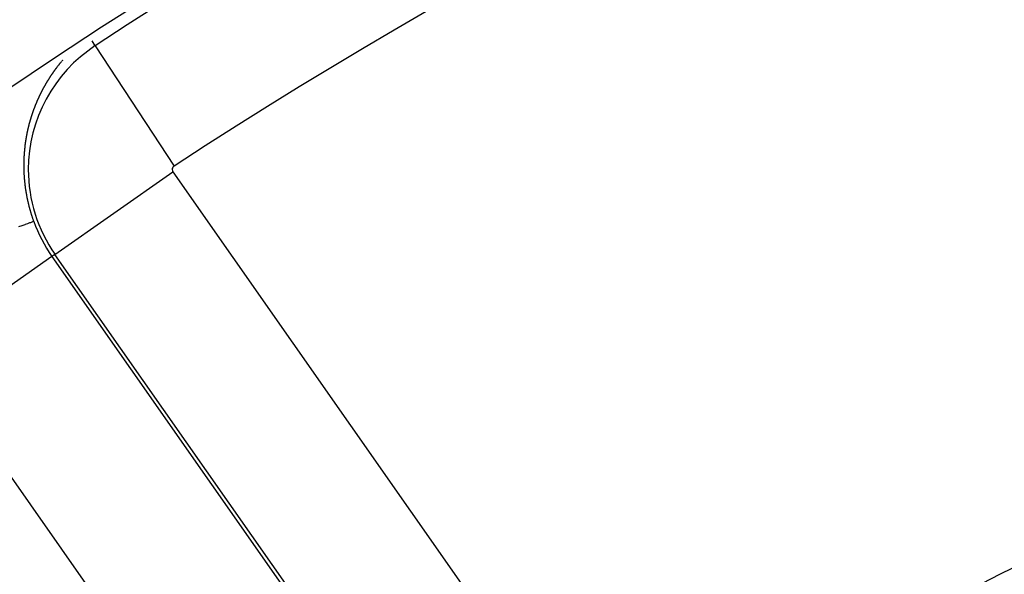
# Model space of a CAD drawing. Units: millimetres. Extents: x -291 to 503, y -310 to 310.
# Drawn here: x 374 to 387, y 78 to 85 of the extents above; entities that cross this region are included whole.
import ezdxf

# ---------------------------------------------------------------- set-up
doc = ezdxf.new("R2010")
doc.units = ezdxf.units.MM
doc.linetypes.add('DASHED', pattern=[9.652, 8.128, -1.524])
doc.layers.add('nevidi', color=4, linetype='DASHED')

msp = doc.modelspace()

# ---------------------------------------------------------------- linework, layer by layer
at = {"color": 2}
for radius, start, end in [(70, 9.04361, 170.95639), (65, 9.08136, 170.91864), (51.503, 32.4422, 32.0335), (51.5, 0, 180)]:
    msp.add_arc((410.761, 30), radius, start, end, dxfattribs=at)
at = {"layer": 'nevidi', "color": 7, "linetype": 'Continuous'}
for p, q in [((375.269, 84.277), (375.23, 84.338)), ((375.269, 84.277), (376.254, 82.771)), ((374.844, 84.076), (374.843, 84.074)), ((374.849, 84.082), (374.848, 84.08)), ((374.78, 83.994), (374.779, 83.993)), ((374.795, 84.015), (374.794, 84.013)), ((374.766, 81.666), (376.24, 82.698)), ((376.24, 82.698), (381.692, 74.911)), ((374.728, 81.639), (373.091, 80.493)), ((374.766, 81.666), (374.728, 81.639)), ((374.728, 81.639), (380.18, 73.853)), ((380.218, 73.879), (374.766, 81.666)), ((378.543, 72.706), (373.091, 80.493))]:
    msp.add_line(p, q, dxfattribs=at)
for points in [[(374.832, 84.061), (374.831, 84.059), (374.829, 84.058), (374.829, 84.058), (374.828, 84.056), (374.828, 84.056), (374.827, 84.054), (374.825, 84.053), (374.824, 84.052), (374.823, 84.05), (374.823, 84.05)], [(374.837, 84.067), (374.836, 84.065), (374.834, 84.064), (374.834, 84.064), (374.833, 84.062)], [(374.841, 84.072), (374.84, 84.07), (374.839, 84.07), (374.838, 84.068)], [(374.861, 84.095), (374.859, 84.094), (374.859, 84.094), (374.858, 84.092), (374.858, 84.092), (374.857, 84.09), (374.855, 84.089), (374.854, 84.088), (374.853, 84.086)], [(374.738, 83.937), (374.738, 83.937), (374.737, 83.935), (374.736, 83.933), (374.735, 83.933), (374.734, 83.931), (374.733, 83.93), (374.732, 83.928), (374.731, 83.927), (374.731, 83.926), (374.729, 83.924), (374.729, 83.923), (374.727, 83.921), (374.726, 83.92), (374.726, 83.92), (374.725, 83.918), (374.724, 83.916), (374.723, 83.915), (374.722, 83.913), (374.722, 83.913), (374.72, 83.911), (374.72, 83.911), (374.719, 83.91)], [(374.75, 83.954), (374.749, 83.952), (374.749, 83.952), (374.747, 83.95), (374.747, 83.95), (374.746, 83.948), (374.745, 83.947), (374.744, 83.946), (374.743, 83.944), (374.743, 83.943), (374.741, 83.942), (374.74, 83.94), (374.74, 83.939)], [(374.778, 83.992), (374.776, 83.99), (374.775, 83.988), (374.774, 83.987), (374.773, 83.985), (374.772, 83.984), (374.77, 83.982), (374.768, 83.978), (374.767, 83.977), (374.766, 83.975), (374.765, 83.975), (374.764, 83.973), (374.763, 83.972), (374.762, 83.971), (374.761, 83.969), (374.761, 83.968), (374.759, 83.967), (374.758, 83.965), (374.758, 83.965), (374.756, 83.963), (374.756, 83.962), (374.755, 83.96), (374.753, 83.959), (374.753, 83.958), (374.752, 83.956), (374.751, 83.955)], [(374.792, 84.011), (374.791, 84.01), (374.791, 84.009), (374.789, 84.007), (374.789, 84.006), (374.787, 84.005), (374.786, 84.003), (374.786, 84.002), (374.784, 84.001), (374.784, 84), (374.783, 83.998), (374.781, 83.996)], [(374.819, 84.046), (374.818, 84.044), (374.818, 84.043), (374.816, 84.042), (374.815, 84.04), (374.815, 84.039), (374.813, 84.038), (374.813, 84.037), (374.811, 84.035), (374.81, 84.034), (374.81, 84.033), (374.808, 84.031), (374.807, 84.03), (374.806, 84.029), (374.805, 84.027), (374.803, 84.025), (374.802, 84.024), (374.801, 84.022), (374.8, 84.021), (374.8, 84.021), (374.799, 84.019), (374.799, 84.019)], [(374.673, 83.838), (374.672, 83.837), (374.671, 83.835), (374.67, 83.833), (374.669, 83.831), (374.668, 83.829), (374.667, 83.828), (374.666, 83.827), (374.665, 83.824), (374.665, 83.824), (374.664, 83.822), (374.663, 83.821), (374.662, 83.82), (374.661, 83.818), (374.661, 83.817), (374.659, 83.815), (374.658, 83.813), (374.658, 83.813), (374.657, 83.811), (374.656, 83.81), (374.655, 83.808), (374.654, 83.806), (374.654, 83.806), (374.653, 83.804), (374.652, 83.803), (374.651, 83.801), (374.65, 83.799), (374.649, 83.797), (374.648, 83.795), (374.647, 83.794), (374.646, 83.792)], [(374.681, 83.851), (374.68, 83.849), (374.679, 83.847), (374.679, 83.847), (374.677, 83.845), (374.677, 83.844), (374.676, 83.842), (374.675, 83.84)], [(374.717, 83.907), (374.716, 83.905), (374.716, 83.904), (374.715, 83.903), (374.714, 83.901), (374.713, 83.9), (374.712, 83.898), (374.711, 83.898), (374.71, 83.896), (374.709, 83.894), (374.709, 83.894), (374.707, 83.891), (374.707, 83.891), (374.706, 83.889), (374.704, 83.887), (374.704, 83.887), (374.703, 83.885), (374.702, 83.884), (374.701, 83.882), (374.7, 83.88), (374.699, 83.878), (374.698, 83.877), (374.697, 83.875), (374.696, 83.874), (374.694, 83.872), (374.693, 83.87), (374.692, 83.868), (374.691, 83.867), (374.69, 83.865), (374.69, 83.865), (374.689, 83.863), (374.688, 83.861), (374.687, 83.86), (374.686, 83.858), (374.685, 83.858), (374.684, 83.856), (374.683, 83.854), (374.683, 83.854)], [(374.606, 83.719), (374.605, 83.719), (374.604, 83.717), (374.603, 83.715), (374.603, 83.715), (374.602, 83.712), (374.602, 83.711), (374.601, 83.709), (374.6, 83.707), (374.598, 83.705), (374.598, 83.704), (374.597, 83.702), (374.596, 83.7), (374.596, 83.7), (374.595, 83.698), (374.595, 83.698), (374.594, 83.696), (374.593, 83.694), (374.592, 83.693), (374.591, 83.691), (374.591, 83.69), (374.59, 83.689), (374.589, 83.687), (374.589, 83.686), (374.587, 83.683), (374.587, 83.683), (374.586, 83.681), (374.585, 83.679), (374.585, 83.678), (374.584, 83.676), (374.583, 83.675), (374.582, 83.673), (374.582, 83.672), (374.581, 83.671), (374.58, 83.669), (374.58, 83.668), (374.579, 83.666), (374.578, 83.664), (374.578, 83.664), (374.577, 83.661), (374.576, 83.66), (374.575, 83.658), (374.574, 83.656), (374.573, 83.654), (374.572, 83.653), (374.571, 83.651), (374.571, 83.649), (374.57, 83.647), (374.569, 83.645), (374.568, 83.643), (374.567, 83.642), (374.566, 83.639), (374.566, 83.639), (374.565, 83.637), (374.564, 83.635), (374.564, 83.634), (374.563, 83.632), (374.562, 83.631), (374.562, 83.629), (374.561, 83.628), (374.56, 83.627), (374.559, 83.625), (374.559, 83.624), (374.558, 83.622), (374.557, 83.62), (374.557, 83.619), (374.556, 83.617), (374.555, 83.616), (374.554, 83.614), (374.554, 83.612), (374.553, 83.612), (374.552, 83.61), (374.552, 83.608), (374.551, 83.606), (374.55, 83.604), (374.549, 83.602), (374.548, 83.6), (374.547, 83.598), (374.547, 83.597), (374.546, 83.595), (374.545, 83.593), (374.544, 83.591), (374.543, 83.589), (374.542, 83.587), (374.542, 83.587), (374.542, 83.585), (374.541, 83.583), (374.54, 83.582), (374.539, 83.579), (374.539, 83.579), (374.538, 83.577), (374.537, 83.575), (374.537, 83.574), (374.536, 83.572), (374.536, 83.571), (374.535, 83.569), (374.534, 83.567), (374.534, 83.567), (374.533, 83.564), (374.532, 83.563), (374.531, 83.561), (374.531, 83.559), (374.531, 83.559), (374.53, 83.557), (374.529, 83.555), (374.528, 83.553), (374.527, 83.551), (374.526, 83.549), (374.526, 83.547), (374.525, 83.545), (374.524, 83.544), (374.524, 83.543), (374.523, 83.541), (374.523, 83.541), (374.522, 83.538), (374.521, 83.536), (374.52, 83.534), (374.52, 83.533), (374.519, 83.531), (374.518, 83.529)], [(374.646, 83.792), (374.645, 83.79), (374.645, 83.79), (374.644, 83.788), (374.643, 83.786), (374.642, 83.785), (374.641, 83.783), (374.641, 83.783), (374.64, 83.781), (374.638, 83.779), (374.638, 83.778), (374.637, 83.776), (374.636, 83.776), (374.635, 83.774), (374.634, 83.772), (374.634, 83.771), (374.633, 83.769), (374.632, 83.768), (374.631, 83.766), (374.63, 83.765), (374.63, 83.764), (374.629, 83.762), (374.628, 83.761), (374.627, 83.759), (374.626, 83.757), (374.626, 83.757), (374.625, 83.755), (374.624, 83.754), (374.623, 83.752), (374.622, 83.75), (374.622, 83.75), (374.621, 83.748), (374.621, 83.748), (374.62, 83.746), (374.619, 83.744), (374.618, 83.743), (374.617, 83.741), (374.617, 83.741), (374.616, 83.739), (374.615, 83.737), (374.615, 83.736), (374.613, 83.734), (374.613, 83.733), (374.612, 83.732), (374.611, 83.73), (374.611, 83.729), (374.61, 83.727), (374.609, 83.726), (374.608, 83.724), (374.607, 83.722), (374.607, 83.722)], [(374.518, 83.529), (374.518, 83.528), (374.517, 83.526), (374.517, 83.525), (374.516, 83.523), (374.515, 83.521), (374.515, 83.521), (374.514, 83.518), (374.514, 83.517), (374.513, 83.515), (374.512, 83.513), (374.512, 83.513), (374.511, 83.51), (374.511, 83.509), (374.51, 83.507), (374.509, 83.505), (374.509, 83.505), (374.508, 83.503), (374.508, 83.501), (374.507, 83.499), (374.506, 83.497), (374.505, 83.495), (374.505, 83.493), (374.504, 83.491), (374.503, 83.489), (374.503, 83.489), (374.502, 83.487), (374.502, 83.487), (374.501, 83.485), (374.501, 83.483), (374.5, 83.482), (374.499, 83.479), (374.499, 83.479), (374.498, 83.477), (374.498, 83.475), (374.497, 83.474), (374.496, 83.471), (374.496, 83.471), (374.496, 83.469), (374.495, 83.467), (374.494, 83.466), (374.494, 83.464), (374.493, 83.463), (374.493, 83.461), (374.492, 83.459), (374.492, 83.458), (374.491, 83.456), (374.49, 83.455), (374.49, 83.453), (374.489, 83.451), (374.489, 83.45), (374.488, 83.448), (374.488, 83.446), (374.487, 83.444), (374.486, 83.442), (374.485, 83.44), (374.485, 83.438), (374.484, 83.436), (374.483, 83.434), (374.483, 83.432), (374.482, 83.43), (374.481, 83.428), (374.481, 83.426), (374.48, 83.424), (374.48, 83.424), (374.479, 83.422), (374.478, 83.42), (374.478, 83.419), (374.477, 83.416), (374.477, 83.416), (374.476, 83.414), (374.476, 83.411), (374.475, 83.411), (374.475, 83.408), (374.474, 83.407), (374.474, 83.405), (374.473, 83.403), (374.473, 83.403), (374.472, 83.4), (374.472, 83.399), (374.471, 83.397), (374.47, 83.395), (374.47, 83.395), (374.47, 83.392), (374.469, 83.391), (374.468, 83.389), (374.468, 83.387), (374.468, 83.387), (374.467, 83.384), (374.467, 83.384), (374.466, 83.382), (374.466, 83.38), (374.465, 83.379), (374.465, 83.376), (374.464, 83.374), (374.463, 83.372), (374.463, 83.371), (374.462, 83.368), (374.462, 83.368), (374.461, 83.366), (374.461, 83.364), (374.46, 83.363), (374.46, 83.36), (374.459, 83.359), (374.459, 83.357), (374.458, 83.355), (374.458, 83.354), (374.457, 83.352), (374.457, 83.351), (374.456, 83.349), (374.456, 83.347), (374.456, 83.346), (374.455, 83.344), (374.455, 83.343), (374.454, 83.34), (374.453, 83.338), (374.453, 83.336), (374.452, 83.334), (374.452, 83.332), (374.451, 83.33)], [(374.451, 83.33), (374.45, 83.328), (374.45, 83.326), (374.449, 83.324), (374.449, 83.322), (374.448, 83.32), (374.448, 83.319), (374.447, 83.317), (374.447, 83.315), (374.446, 83.314), (374.446, 83.311), (374.446, 83.311), (374.445, 83.309), (374.444, 83.307), (374.444, 83.306), (374.444, 83.303), (374.443, 83.302), (374.443, 83.3), (374.443, 83.3), (374.442, 83.298), (374.441, 83.295), (374.441, 83.294), (374.441, 83.292), (374.44, 83.289), (374.44, 83.289), (374.439, 83.287), (374.439, 83.285), (374.438, 83.283), (374.438, 83.281), (374.438, 83.281), (374.437, 83.279), (374.437, 83.279), (374.437, 83.277), (374.436, 83.274), (374.436, 83.273), (374.435, 83.27), (374.435, 83.27), (374.435, 83.268), (374.434, 83.266), (374.434, 83.265), (374.433, 83.262), (374.433, 83.262), (374.432, 83.259), (374.432, 83.257), (374.432, 83.256), (374.431, 83.254), (374.431, 83.253), (374.43, 83.251), (374.43, 83.249), (374.43, 83.248), (374.429, 83.245), (374.429, 83.244), (374.428, 83.242), (374.428, 83.24), (374.428, 83.24), (374.427, 83.237), (374.427, 83.236), (374.426, 83.233), (374.426, 83.231), (374.426, 83.231), (374.425, 83.229), (374.425, 83.229), (374.425, 83.227), (374.424, 83.225), (374.424, 83.223), (374.423, 83.22), (374.423, 83.218), (374.422, 83.216), (374.422, 83.215), (374.422, 83.212), (374.421, 83.212), (374.421, 83.209), (374.421, 83.207), (374.42, 83.206), (374.42, 83.204), (374.42, 83.203), (374.419, 83.201), (374.419, 83.199), (374.418, 83.198), (374.418, 83.195), (374.418, 83.194), (374.417, 83.192), (374.417, 83.19), (374.417, 83.189), (374.416, 83.187), (374.416, 83.185), (374.415, 83.183), (374.415, 83.181), (374.415, 83.181), (374.414, 83.178), (374.414, 83.177), (374.414, 83.174), (374.413, 83.172), (374.413, 83.172), (374.413, 83.17), (374.413, 83.17), (374.412, 83.168), (374.412, 83.165), (374.412, 83.164), (374.411, 83.161), (374.411, 83.161), (374.411, 83.159), (374.41, 83.157), (374.41, 83.155), (374.41, 83.153), (374.409, 83.152), (374.409, 83.15), (374.409, 83.148), (374.408, 83.147), (374.408, 83.144), (374.408, 83.143), (374.407, 83.141), (374.407, 83.139), (374.407, 83.138), (374.406, 83.135), (374.406, 83.134), (374.406, 83.132), (374.405, 83.13), (374.405, 83.129), (374.405, 83.127)], [(374.405, 83.127), (374.405, 83.125), (374.404, 83.123), (374.404, 83.121), (374.404, 83.121), (374.403, 83.118), (374.403, 83.117), (374.403, 83.114), (374.402, 83.112), (374.402, 83.112), (374.402, 83.11), (374.402, 83.109), (374.402, 83.108), (374.401, 83.105), (374.401, 83.103), (374.401, 83.101), (374.4, 83.099), (374.4, 83.096), (374.4, 83.095), (374.399, 83.092), (374.399, 83.092), (374.399, 83.09), (374.398, 83.087), (374.398, 83.086), (374.398, 83.083), (374.398, 83.083), (374.397, 83.081), (374.397, 83.078), (374.397, 83.077), (374.397, 83.075), (374.396, 83.074), (374.396, 83.072), (374.396, 83.069), (374.396, 83.069), (374.395, 83.066), (374.395, 83.065), (374.395, 83.062), (374.394, 83.06), (374.394, 83.06), (374.394, 83.057), (374.394, 83.056), (374.394, 83.053), (374.393, 83.051), (374.393, 83.051), (374.393, 83.048), (374.393, 83.047), (374.392, 83.044), (374.392, 83.042), (374.392, 83.042), (374.392, 83.04), (374.392, 83.039), (374.391, 83.037), (374.391, 83.035), (374.391, 83.033), (374.391, 83.031), (374.39, 83.028), (374.39, 83.026), (374.39, 83.024), (374.39, 83.022), (374.389, 83.021), (374.389, 83.019), (374.389, 83.017), (374.389, 83.016), (374.388, 83.013), (374.388, 83.012), (374.388, 83.01), (374.388, 83.008), (374.388, 83.007), (374.387, 83.004), (374.387, 83.003), (374.387, 83.001), (374.387, 82.998), (374.387, 82.998), (374.387, 82.995), (374.386, 82.994), (374.386, 82.992), (374.386, 82.989), (374.386, 82.989), (374.386, 82.986), (374.385, 82.985), (374.385, 82.982), (374.385, 82.98), (374.385, 82.98), (374.385, 82.977), (374.385, 82.975), (374.384, 82.973), (374.384, 82.971), (374.384, 82.971), (374.384, 82.969), (374.384, 82.968), (374.384, 82.966), (374.383, 82.964), (374.383, 82.962), (374.383, 82.959), (374.383, 82.957), (374.383, 82.955), (374.382, 82.953), (374.382, 82.95), (374.382, 82.95), (374.382, 82.948), (374.382, 82.945), (374.382, 82.944), (374.382, 82.941), (374.381, 82.941), (374.381, 82.938), (374.381, 82.936), (374.381, 82.935), (374.381, 82.932), (374.381, 82.931), (374.381, 82.929), (374.38, 82.927), (374.38, 82.926), (374.38, 82.923), (374.38, 82.922), (374.38, 82.92), (374.38, 82.917), (374.38, 82.917), (374.38, 82.914), (374.379, 82.913), (374.379, 82.91)], [(374.379, 82.91), (374.379, 82.908), (374.379, 82.908), (374.379, 82.905), (374.379, 82.903), (374.379, 82.901), (374.379, 82.899), (374.378, 82.896), (374.378, 82.894), (374.378, 82.892), (374.378, 82.89), (374.378, 82.889), (374.378, 82.887), (374.378, 82.887), (374.378, 82.885), (374.378, 82.882), (374.378, 82.88), (374.377, 82.878), (374.377, 82.878), (374.377, 82.875), (374.377, 82.873), (374.377, 82.871), (374.377, 82.868), (374.377, 82.868), (374.377, 82.866), (374.377, 82.863), (374.377, 82.862), (374.377, 82.859), (374.377, 82.859), (374.377, 82.856), (374.376, 82.854), (374.376, 82.853), (374.376, 82.85), (374.376, 82.849), (374.376, 82.847), (374.376, 82.845), (374.376, 82.844), (374.376, 82.841), (374.376, 82.84), (374.376, 82.837), (374.376, 82.835), (374.376, 82.835), (374.376, 82.832), (374.376, 82.83), (374.376, 82.828), (374.376, 82.826), (374.376, 82.825), (374.376, 82.823), (374.376, 82.821), (374.376, 82.818), (374.375, 82.816), (374.375, 82.816), (374.375, 82.814), (374.375, 82.813), (374.375, 82.811), (374.375, 82.809), (374.375, 82.809), (374.375, 82.807), (374.375, 82.804), (374.375, 82.802), (374.375, 82.799), (374.375, 82.798), (374.375, 82.795), (374.375, 82.795), (374.375, 82.792), (374.375, 82.79), (374.375, 82.789), (374.375, 82.786), (374.375, 82.785), (374.375, 82.783), (374.375, 82.78), (374.375, 82.779), (374.375, 82.776), (374.375, 82.776), (374.375, 82.773), (374.375, 82.771), (374.375, 82.77), (374.375, 82.767), (374.375, 82.766), (374.375, 82.764), (374.375, 82.761), (374.375, 82.761), (374.375, 82.758), (374.375, 82.757), (374.375, 82.754), (374.375, 82.752), (374.375, 82.752), (374.375, 82.749), (374.375, 82.747), (374.375, 82.745), (374.376, 82.742), (374.376, 82.742), (374.376, 82.74), (374.376, 82.739), (374.376, 82.737), (374.376, 82.735), (374.376, 82.733), (374.376, 82.73), (374.376, 82.728)], [(374.376, 82.728), (374.376, 82.724), (374.376, 82.721), (374.376, 82.714), (374.376, 82.712), (374.377, 82.705), (374.377, 82.702), (374.377, 82.696), (374.377, 82.693), (374.377, 82.686), (374.377, 82.683), (374.378, 82.677), (374.378, 82.674), (374.378, 82.668), (374.378, 82.665), (374.379, 82.658), (374.379, 82.655), (374.379, 82.649), (374.38, 82.646), (374.38, 82.645), (374.38, 82.639), (374.38, 82.636), (374.381, 82.63), (374.381, 82.627), (374.381, 82.62), (374.382, 82.617), (374.382, 82.611), (374.382, 82.608), (374.383, 82.601), (374.383, 82.599), (374.384, 82.592), (374.384, 82.589), (374.385, 82.582), (374.385, 82.58), (374.386, 82.573), (374.386, 82.57), (374.387, 82.563), (374.387, 82.561), (374.388, 82.554), (374.388, 82.551), (374.389, 82.545), (374.389, 82.542), (374.39, 82.535), (374.39, 82.532), (374.391, 82.525), (374.392, 82.523), (374.392, 82.516), (374.393, 82.513), (374.394, 82.506), (374.394, 82.504), (374.395, 82.497), (374.395, 82.494), (374.396, 82.487), (374.397, 82.485), (374.398, 82.478), (374.398, 82.475), (374.399, 82.468), (374.4, 82.465), (374.401, 82.459), (374.401, 82.456), (374.402, 82.449), (374.403, 82.446), (374.404, 82.44), (374.404, 82.437), (374.405, 82.43), (374.406, 82.427), (374.407, 82.421), (374.408, 82.418), (374.409, 82.411), (374.409, 82.408), (374.411, 82.402), (374.411, 82.399), (374.411, 82.398), (374.412, 82.392), (374.413, 82.389), (374.414, 82.383), (374.415, 82.38), (374.416, 82.373), (374.417, 82.37), (374.418, 82.364), (374.419, 82.361), (374.42, 82.354), (374.421, 82.351), (374.422, 82.345), (374.423, 82.342), (374.424, 82.335), (374.425, 82.332), (374.426, 82.326), (374.427, 82.323), (374.429, 82.316), (374.429, 82.314), (374.431, 82.307), (374.432, 82.304), (374.433, 82.298), (374.434, 82.295), (374.435, 82.288), (374.436, 82.285), (374.438, 82.279), (374.439, 82.276), (374.44, 82.269), (374.441, 82.266), (374.443, 82.26), (374.443, 82.257), (374.445, 82.25), (374.446, 82.247), (374.448, 82.241), (374.449, 82.238), (374.45, 82.231), (374.451, 82.229), (374.453, 82.222), (374.454, 82.219), (374.456, 82.213), (374.457, 82.21), (374.458, 82.203), (374.459, 82.2), (374.461, 82.194), (374.462, 82.191), (374.464, 82.184), (374.465, 82.181), (374.467, 82.175)], [(374.467, 82.175), (374.468, 82.172), (374.47, 82.166), (374.471, 82.163), (374.473, 82.157), (374.473, 82.156), (374.474, 82.153), (374.476, 82.147), (374.477, 82.144), (374.479, 82.137), (374.48, 82.134), (374.482, 82.128), (374.483, 82.125), (374.485, 82.118), (374.486, 82.116), (374.489, 82.109), (374.49, 82.106), (374.492, 82.1), (374.493, 82.097), (374.495, 82.09), (374.496, 82.087), (374.499, 82.081), (374.499, 82.078)], [(374.499, 82.078), (374.496, 82.077), (374.496, 82.077), (374.495, 82.076), (374.485, 82.073), (374.485, 82.073), (374.47, 82.067), (374.469, 82.067), (374.459, 82.063), (374.449, 82.06), (374.448, 82.059), (374.422, 82.05), (374.422, 82.05), (374.392, 82.039), (374.39, 82.038), (374.39, 82.038), (374.353, 82.025), (374.352, 82.025), (374.311, 82.009)]]:
    msp.add_lwpolyline(points, dxfattribs=at)
for centre, radius, start, end in [((410.761, 30), 64.851, 96.37937, 123.18078), ((410.761, 30), 63.052, 96.37937, 123.18078), ((376.283, 82.728), 1.851, 123.1808, 180), ((410.761, 30), 53.448, 97.5182, 122.8576), ((376.283, 82.728), 1.851, 180, 215), ((376.283, 82.728), 0.0522, 123.1808, 180), ((376.283, 82.728), 0.0522, 180, 215), ((376.283, 82.728), 1.898, 200.0158, 215), ((410.761, 30), 51.649, 97.5182, 122.8576)]:
    msp.add_arc(centre, radius, start, end, dxfattribs=at)

doc.saveas('drawing.dxf')
